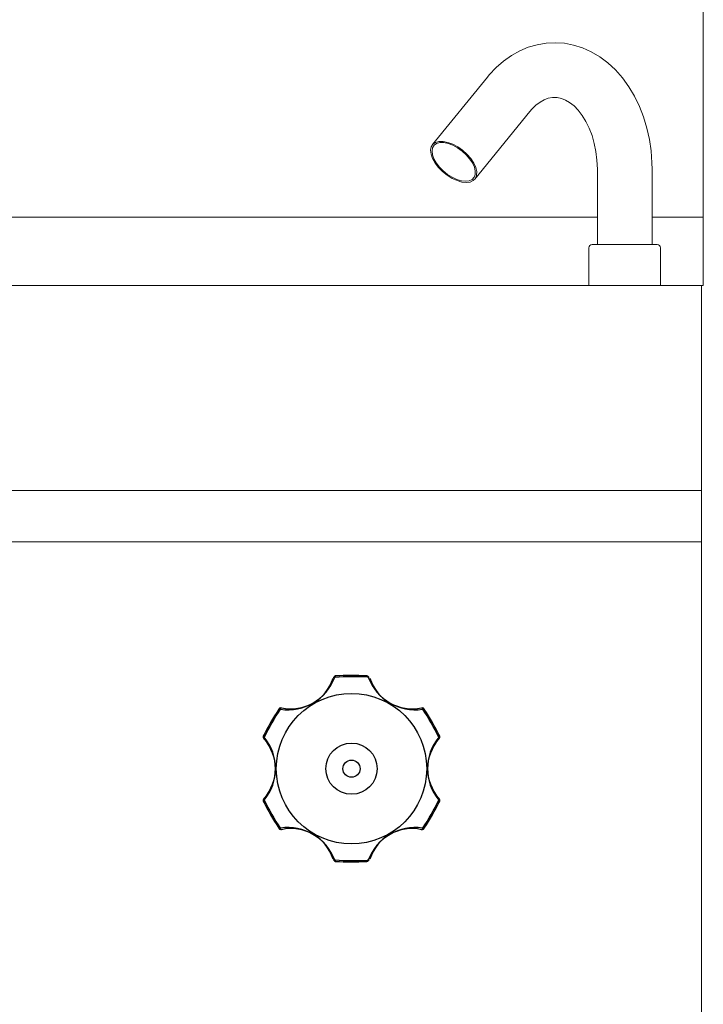
# Model space of a CAD drawing. Units: millimetres. Extents: x -55794 to -53022, y -14326 to -10406.
# Drawn here: x -54889 to -54689, y -11305 to -11017 of the extents above; entities that cross this region are included whole.
import ezdxf

# ---------------------------------------------------------------- set-up
doc = ezdxf.new("R2010")
doc.units = ezdxf.units.MM
doc.layers.add('QUOTE', color=3, linetype='Continuous')

# ---------------------------------------------------------------- blocks, each defined once
blk = doc.blocks.new('A$C51395C9B')
at = {"layer": 'QUOTE', "color": 7, "ltscale": 5}
for radius in [22.00000000000023, 7.5, 2.5]:
    blk.add_circle((0, 0), radius, dxfattribs=at)
for centre, radius, start, end in [((-18.51921709301678, 31.72742724686941), 14.51170318247608, 260.9352396514242, 339.6087576568763), ((-17.64680941545521, 30.38152747049025), 12.86346712396248, 257.1777898799497, 342.1245483714998), ((-16.84570539968263, 32.39191886761728), 12.99999999979995, 332.8436611207638, 334.1472009500835), ((-4.516838167721289, 26.41788900736174), 0.7000000000000234, 103.1632452856664, 154.1472009500836), ((-29.10569386348652, 33.74992266952722), 25.31849248515403, 343.8185805489096, 344.771409030537), ((0.569243179197656, -46.69917838036781), 73.5887755444021, 86.80926965429732, 94.17654054493755), ((0.2129490506631555, -51.09464049944472), 78.34683986308538, 86.89974534478286, 93.57783943041565), ((4.472637208746164, 26.43789293253394), 0.6999999999999821, 40.85279904974269, 91.83675471466135), ((18.5192170930095, 31.72742724686941), 14.51170318247608, 200.3912423431237, 279.0647603485758), ((13.89389961046254, 34.56636828607043), 11.74316314290686, 220.7830384876662, 222.2260994410344), ((17.64680941544793, 30.38152747049025), 12.86346712396248, 197.8754516285002, 282.8222101200504), ((44.35573119508626, -25.36290096213088), 78.34683986308538, 146.899745345009, 153.5778394303252), ((40.72729640285979, -22.85661013606659), 73.5887755444021, 146.8092696541975, 154.176540544686), ((-20.65956829773495, 17.09236391095328), 0.6999999999999821, 100.8527990499198, 151.836754714723), ((-22.98840324707271, 29.31565416333069), 11.74316314290686, 280.7830384878651, 282.2260994411729), ((22.98840324707271, 29.31565416333069), 11.74316314290686, 257.7739005588271, 259.2169615121348), ((20.65956829773495, 17.09236391095328), 0.6999999999999821, 28.16324528527697, 79.14720095008025), ((-40.72729640285979, -22.85661013606659), 73.5887755444021, 25.82345945531397, 33.1907303458025), ((-44.35573119508626, -25.36290096213088), 78.34683986308538, 26.42216056967485, 33.10025465499105), ((-25.13698207859125, 9.297247905653421), 0.7000000000000234, 163.1632452855099, 214.1472009500339), ((-43.78113733931241, -8.331308945786077), 25.31849248515403, 43.81858054869036, 44.77140903033713), ((-36.47507731652149, 1.607150613019257), 12.99999999979995, 32.84366112099775, 34.14720095003396), ((-35.3324083437401, 0), 13.06103768794225, 318.48138985911, 41.51861014089001), ((-36.73678049916634, 0), 14.51170318247608, 320.6632409970155, 39.33675900298455), ((36.73678049915907, 0), 14.51170318247608, 140.6632409970154, 219.3367590029846), ((35.3324083437401, 0), 13.06103768794225, 138.48138985911, 221.51861014089), ((43.78113733931241, -8.331308945786077), 25.31849248515403, 135.2285909696629, 136.1814194513096), ((36.47507731652149, 1.607150613019257), 12.99999999979995, 145.8527990499661, 147.1563388790022), ((25.13698207859125, 9.297247905653421), 0.7000000000000234, 325.8527990499661, 16.83675471449013), ((-25.13698207859125, -9.297247905649783), 0.6999999999999865, 145.8527990499661, 196.8367547144901), ((-25.13698207859125, -9.297247905651602), 0.7000000000000234, 145.8527990499661, 196.8367547144901), ((-43.78124221818871, 8.33141127491399), 25.31863900936525, 315.2285937268344, 316.1814166943114), ((-43.78113733931241, 8.331308945787896), 25.31849248515403, 315.2285909696629, 316.1814194513096), ((44.35573119508626, 25.36290096213088), 78.34683986308538, 206.4221605696748, 213.1002546549911), ((-35.42688848953549, -2.300811464632716), 11.74316314307238, 325.7830384876157, 327.2260994411169), ((-36.47507731652149, -1.607150613017438), 12.99999999979995, 325.8527990499661, 327.1563388790022), ((40.72729640285979, 22.85661013606841), 73.5887755444021, 205.823459455314, 213.1907303458025), ((-40.72729640285979, 22.85661013606841), 73.5887755444021, 326.8092696541975, 334.176540544686), ((-44.35573119508626, 25.36290096213088), 78.34683986308538, 326.899745345009, 333.5778394303251), ((43.78124221818871, 8.33141127491399), 25.31863900936525, 223.8185833056886, 224.7714062731656), ((43.78113733931241, 8.331308945787896), 25.31849248515403, 223.8185805486904, 224.7714090303371), ((35.42688848953549, -2.300811464632716), 11.74316314307238, 212.7739005588831, 214.2169615123843), ((36.47507731652149, -1.607150613017438), 12.99999999979995, 212.8436611209978, 214.1472009500339), ((25.13698207859125, -9.297247905649783), 0.6999999999999865, 343.1632452854101, 34.14720095003396), ((25.13698207859125, -9.297247905651602), 0.7000000000000234, 343.1632452854101, 34.14720095003396), ((-18.51921709301678, -31.72742724686759), 14.51170318247608, 20.39124234312369, 99.06476034857579), ((18.5192170930095, -31.72742724686759), 14.51170318247608, 80.93523965142423, 159.6087576568763), ((-20.65956829773495, -17.09236391095328), 0.6999999999999821, 208.163245285277, 259.1472009500803), ((-22.98840324707271, -29.31565416332887), 11.74316314290686, 77.77390055882714, 79.21696151213492), ((-17.64680941545521, -30.38152747048844), 12.86346712396248, 17.87545162850022, 102.8222101200504), ((17.64680941544793, -30.38152747048844), 12.86346712396248, 77.17778987994964, 162.1245483714998), ((22.98840324707271, -29.31565416332887), 11.74316314290686, 100.7830384878651, 102.2260994411729), ((20.65956829773495, -17.09236391095328), 0.6999999999999821, 280.8527990499197, 331.836754714723), ((-16.84570539968263, -32.39191886761728), 12.99999999979995, 25.85279904991644, 27.15633887923611), ((-4.516838167721289, -26.41788900736174), 0.7000000000000234, 205.8527990499165, 256.8367547143336), ((0.569243179197656, 46.69917838036963), 73.5887755444021, 265.8234594550624, 273.1907303457027), ((-29.10569386348652, -33.74992266952722), 25.31849248515403, 15.22859096946296, 16.18141945109042), ((0.2129490506631555, 51.09464049944472), 78.34683986308538, 266.4221605695843, 273.1002546552171), ((4.472637208746164, -26.43789293253394), 0.6999999999999821, 268.1632452853386, 319.1472009502573), ((13.89389961046254, -34.56636828607043), 11.74316314290686, 137.7739005589656, 139.2169615123338)]:
    blk.add_arc(centre, radius, start, end, dxfattribs=at)
for centre, major_axis, ratio, start_param, end_param in [((-4.655932606139686, 26.1389644270148), (0.6228351062478638, -0.3194940225179909), 0.7304282706404419, 2.132582487553503, 3.14159265359199), ((4.679183112646569, 26.20447276651976), (0.5189213768202598, 0.4698091151511549), 0.7304282706391327, -2.581490576858414e-12, 1.009010166036379), ((-20.3541475522652, 17.15452782776993), (-0.1474059402402588, 0.6843036524687199), 0.7304282706391327, -2.581490576858414e-12, 1.009010166036379), ((-24.96497352547885, 9.037326298288463), (0.5881074929817895, 0.3796440131204344), 0.7304282706404419, 2.132582487553503, 3.14159265359199), ((-24.96497352547885, -9.037326298284825), (-0.588107492981585, 0.379644013121206), 0.7304282706401743, -1.459721232777156e-12, 1.009010166037096), ((24.96497352547885, -9.037326298286644), (-0.5881074929817895, -0.3796440131204344), 0.7304282706404419, 2.132582487553503, 3.14159265359199), ((20.35414755225793, -17.15452782776993), (0.1474059402402588, -0.6843036524687199), 0.7304282706391327, -2.581490576858414e-12, 1.009010166036379)]:
    blk.add_ellipse(centre, major_axis=major_axis, ratio=ratio, start_param=start_param, end_param=end_param, dxfattribs=at)
at = {"layer": 'QUOTE', "color": 7, "ltscale": 5, "extrusion": (0, 0, -0.9999999999999998)}
for centre, major_axis in [((20.35414755225793, 17.15452782776993), (0.1474059402402588, 0.6843036524687199)), ((-20.3541475522652, -17.15452782776993), (-0.1474059402402588, -0.6843036524687199))]:
    blk.add_ellipse(centre, major_axis=major_axis, ratio=0.7304282706391327, start_param=-2.581490576858414e-12, end_param=1.009010166036379, dxfattribs=at)
at = {"layer": 'QUOTE', "color": 7, "ltscale": 5, "extrusion": (0, 0, -1)}
for centre, major_axis, ratio, start_param, end_param in [((24.96497352547885, 9.037326298288463), (-0.5881074929817895, 0.3796440131204344), 0.7304282706404419, 2.132582487553503, 3.14159265359199), ((-24.96497352547885, -9.037326298286644), (0.5881074929817895, -0.3796440131204344), 0.7304282706404419, 2.132582487553503, 3.14159265359199), ((24.96497352547158, -9.037326298284825), (0.588107492981585, 0.379644013121206), 0.7304282706401743, -1.459721232777156e-12, 1.009010166037096), ((-4.655932606139686, -26.1389644270148), (0.6228351062478638, 0.3194940225179909), 0.7304282706404419, 2.132582487553503, 3.14159265359199), ((4.679183112646569, -26.20447276651794), (0.5189213768202598, -0.4698091151511549), 0.7304282706391327, -2.581490576858414e-12, 1.009010166036379)]:
    blk.add_ellipse(centre, major_axis=major_axis, ratio=ratio, start_param=start_param, end_param=end_param, dxfattribs=at)
at = {"layer": 'QUOTE', "color": 7, "ltscale": 5}
for points in [[(4.665192257678427, 26.7755185381684), (4.596088703467103, 26.88968642947111), (4.542772893488291, 26.9797622552087), (4.468805429307395, 27.10545220071253), (4.450200859973847, 27.13753327603445), (4.450200859973847, 27.13753327603445)], [(-20.85568312471878, 17.4279342777736), (-20.98910719598643, 17.42517278998639), (-21.09377305433009, 17.42403785698662), (-21.23960747222736, 17.42282512670681), (-21.2766927831035, 17.42275363469889), (-21.2766927831035, 17.42275363469889)], [(20.8556831247115, 17.4279342777736), (20.98910719598643, 17.42517278998639), (21.09377305433009, 17.42403785698662), (21.23960747222736, 17.42282512670681), (21.2766927831035, 17.42275363469889), (21.2766927831035, 17.42275363469889)], [(-20.85568312471878, -17.4279342777736), (-20.98910719598643, -17.42517278998639), (-21.09377305433009, -17.42403785698662), (-21.23960747222736, -17.42282512670681), (-21.2766927831035, -17.42275363469707), (-21.2766927831035, -17.42275363469707)], [(20.8556831247115, -17.4279342777736), (20.98910719598643, -17.42517278998639), (21.09377305433009, -17.42403785698662), (21.23960747222736, -17.42282512670681), (21.2766927831035, -17.42275363469707), (21.2766927831035, -17.42275363469707)], [(4.665192257678427, -26.77551853816658), (4.596088703467103, -26.88968642947111), (4.542772893488291, -26.97976225520688), (4.468805429307395, -27.10545220071253), (4.450200859973847, -27.13753327603445), (4.450200859973847, -27.13753327603445)]]:
    blk.add_open_spline(points, degree=3, knots=[0, 0, 0, 0, 0.5, 0.5, 1, 1, 1, 1], dxfattribs=at)

msp = doc.modelspace()

# ---------------------------------------------------------------- linework, layer by layer
at = {"color": 7, "linetype": 'Continuous', "lineweight": 15}
for p, q in [((-54689.20206131079, -10949.59834836115), (-54689.20206131079, -11074.59834463586)), ((-54752.36744286158, -11033.66353861679), (-54768.43594612219, -11053.41745666851)), ((-54756.0237854872, -11063.51391724934), (-54739.95529712774, -11043.75999919762)), ((-54720.20206452944, -11060.59834114899), (-54720.20206452944, -11082.59834408452)), ((-54704.20206190684, -11082.59834408452), (-54704.20206190684, -11060.59834114899)), ((-54720.20206452944, -11074.59928532137), (-55089.20204958416, -11074.59928532137)), ((-55076.21060065379, -11074.59928532137), (-54720.20206452944, -11074.59928532136)), ((-54704.20206190684, -11074.59928532136), (-54702.19355659711, -11074.59928532137)), ((-54689.20207862546, -11074.59928532137), (-54704.20206190684, -11074.59928532137)), ((-54689.20207862546, -11092.59841867477), (-54689.20207862546, -11074.59928532137)), ((-54722.70206214525, -11083.59834424843), (-54722.70206214525, -11094.59834418882)), ((-54721.7020601187, -11082.59834408452), (-54718.91958119013, -11082.59834408452)), ((-54718.91958119013, -11082.59834408452), (-54702.70206631758, -11082.59834408452)), ((-54701.70206429102, -11094.59834418882), (-54701.70206429102, -11083.59834424843)), ((-54689.20207899789, -11094.59841867504), (-54689.20207862546, -11092.59841867477)), ((-54689.20207899789, -11094.59841867504), (-55089.20204958416, -11094.59826970261)), ((-54689.70212517933, -11344.58841858166), (-54689.70207899789, -11094.59841858193)), ((-54689.70208979839, -11154.58841858166), (-55088.70208979837, -11154.58826979545)), ((-54689.70209284748, -11169.56921184935), (-55088.70209256584, -11169.56921184935))]:
    msp.add_line(p, q, dxfattribs=at)
at = {"color": 7, "linetype": 'Continuous', "lineweight": 15, "flags": 128}
for points in [[(-54704.20206190684, -11060.59834114899), (-54704.23892737963, -11058.69825683226), (-54704.49355842211, -11055.26754013886), (-54704.98963297941, -11051.87691501965), (-54705.72524370291, -11048.55435095419), (-54706.69748486616, -11045.32687864889), (-54707.9021990452, -11042.22169272293), (-54709.33379830458, -11039.26635287394), (-54710.98404230215, -11036.48973010172), (-54712.84150184729, -11033.92111263861), (-54714.89085854628, -11031.58921502222), (-54717.11212994196, -11029.52125422348), (-54719.48084832766, -11027.7411093532), (-54721.96901442148, -11026.26748881926), (-54724.54698981383, -11025.11280528893), (-54727.18543411829, -11024.28318313946), (-54729.85673548319, -11023.77951644053), (-54732.53583015539, -11023.59900377382), (-54735.20020248034, -11023.73663834919), (-54737.82806696036, -11024.1860573708), (-54740.39936663248, -11024.93986241211), (-54742.89768041708, -11025.99107972969), (-54745.30707897284, -11027.33304105391), (-54747.61109651663, -11028.95859382738), (-54749.79214967825, -11030.85882715572), (-54751.83144809344, -11033.02161149372), (-54752.36744286158, -11033.66353861679)], [(-54739.95529712774, -11043.75999919762), (-54739.37506081202, -11043.08508835424), (-54738.17353548147, -11041.90899185528), (-54736.96208597758, -11040.98860673298), (-54735.75409354307, -11040.30991844524), (-54734.54914094546, -11039.85858462442), (-54733.31636787989, -11039.62678961147), (-54731.9861859236, -11039.63842741837), (-54730.72252275088, -11039.9010231315), (-54729.51241435148, -11040.38164518465), (-54728.32158805468, -11041.07735804905), (-54727.02280284502, -11042.10365317453), (-54725.78114868738, -11043.37834320654), (-54724.61206318476, -11044.89449165453), (-54723.53590132334, -11046.64114616503), (-54722.57584930994, -11048.60011242022), (-54721.7550486479, -11050.74487380375), (-54721.09315396883, -11053.04545662989), (-54720.60631813147, -11055.46769998659), (-54720.30676008799, -11057.97386668314), (-54720.20206452944, -11060.59834114899)], [(-54758.5186422024, -11064.50336552848), (-54757.38934280016, -11064.36220682849), (-54756.48639203646, -11063.94533566822), (-54755.85200490095, -11063.27224276651), (-54755.51583470442, -11062.37439937581), (-54755.49360217192, -11061.29378579248), (-54755.78635038473, -11060.08093557943), (-54756.38038517573, -11058.79255883087), (-54757.24794568159, -11057.48890094151), (-54758.3484560404, -11056.2309151112), (-54759.63044764139, -11055.07742367376), (-54761.03398801424, -11054.08236138214), (-54762.49345244505, -11053.29226456274), (-54763.94057871439, -11052.74406574358), (-54765.3077304516, -11052.46340237249), (-54766.53095932343, -11052.46340237249), (-54767.55306722262, -11052.74406574358), (-54768.3262735758, -11053.29226456274), (-54768.81442071535, -11054.08236138214), (-54768.99468006231, -11055.07742367376), (-54768.85862501003, -11056.2309151112), (-54768.41261090376, -11057.48890094151), (-54767.67750681975, -11058.79255883087), (-54766.6876748357, -11060.08093557943), (-54765.4893979583, -11061.29378579248), (-54764.13870455362, -11062.37439937581), (-54762.69876064398, -11063.27224276651), (-54761.23689712622, -11063.94533566822), (-54759.82146562674, -11064.36220682849), (-54758.5186422024, -11064.50336552848)], [(-54758.75059367754, -11064.1260122477), (-54757.69188107588, -11063.99367503513), (-54756.84536100962, -11063.60285855521), (-54756.25062586405, -11062.97183163156), (-54755.93545140364, -11062.13010228862), (-54755.91461958029, -11061.1170282184), (-54756.18906916716, -11059.97998766293), (-54756.74598516562, -11058.77212933887), (-54757.5593203459, -11057.54995099892), (-54758.59104694464, -11056.37059114565), (-54759.79291500189, -11055.28919152607), (-54761.10873223879, -11054.35631923069), (-54762.47697176077, -11053.61560485949), (-54763.83366288283, -11053.10166380991), (-54765.11536391117, -11052.83854655613), (-54766.26214237549, -11052.83854655613), (-54767.22036899664, -11053.10166380991), (-54767.94525088408, -11053.61560485949), (-54768.40288789608, -11054.35631923069), (-54768.57188196518, -11055.28919152607), (-54768.44432802536, -11056.37059114565), (-54768.02619399168, -11057.54995099892), (-54767.33703018763, -11058.77212933887), (-54766.40906037428, -11059.97998766293), (-54765.28567673304, -11061.1170282184), (-54764.01940585711, -11062.13010228862), (-54762.66946496107, -11062.97183163156), (-54761.29896046259, -11063.60285855521), (-54759.97198225596, -11063.99367503513), (-54758.75059367754, -11064.1260122477)]]:
    msp.add_lwpolyline(points, dxfattribs=at)
at = {"color": 7, "linetype": 'Continuous', "lineweight": 15}
for centre, start, end in [((-54721.70206429102, -11083.59834418882), 90, 180), ((-54702.70206429102, -11083.59834418882), 0, 90)]:
    msp.add_arc(centre, 1, start, end, dxfattribs=at)

# ---------------------------------------------------------------- block references
msp.add_blockref('A$C51395C9B', (-54792.12676689935, -11235.89482566537), dxfattribs=at)

doc.saveas('drawing.dxf')
